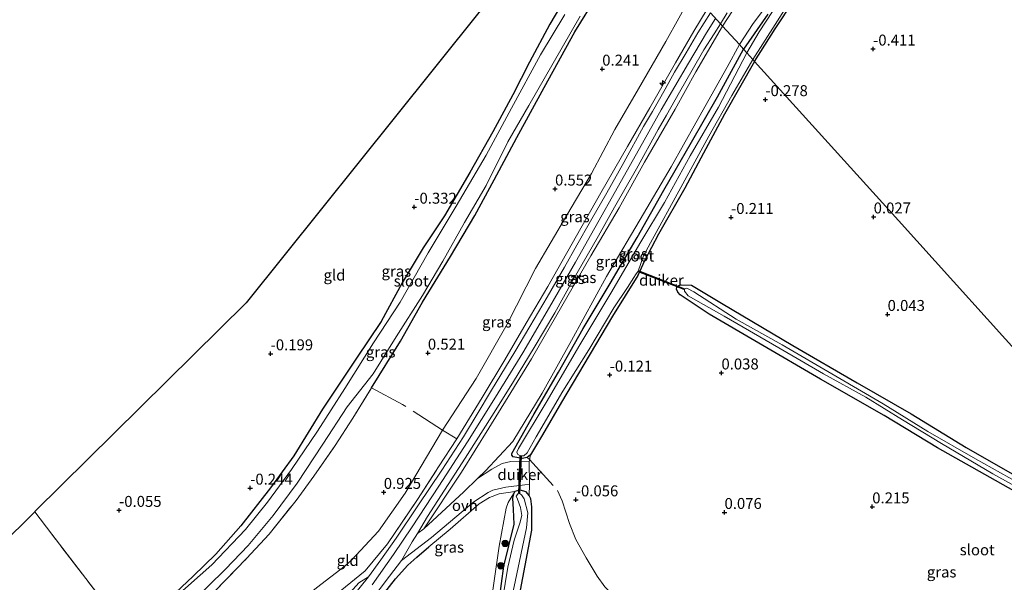
# Model space of a CAD drawing. Units: metres. Extents: x 201586 to 210004, y 506248 to 512503.
# Drawn here: x 202249 to 202474, y 507274 to 507403 of the extents above; entities that cross this region are included whole.
import ezdxf
from ezdxf.enums import TextEntityAlignment as Align

# ---------------------------------------------------------------- set-up
doc = ezdxf.new("R2010")
doc.units = ezdxf.units.M
doc.linetypes.add('IE-TERREINAFSCHEIDING', pattern=[10, 8, -2])
doc.layers.get('0').update_dxf_attribs({"lineweight": 25})
for name, color, linetype, lineweight in [('B-ME-AL-OVERIG-S-B1', 7, 'Continuous', 18), ('B-ME-GR-BOOM-S-B1', 93, 'Continuous', 18), ('B-ME-GW-HOOGTEPUNT-S-B1', 10, 'Continuous', 25), ('B-ME-GW-INSTEEKWATERGANG-L-B1', 10, 'Continuous', 25), ('B-ME-GW-KRUINLIJN-L-B1', 93, 'Continuous', 18), ('B-ME-GW-TEENLIJN-L-B1', 93, 'Continuous', 18), ('B-ME-IE-GRASLAND-GV-B6', 93, 'Continuous', 18), ('B-ME-IE-GRONDWERKLIJN-GROND_INGERICHT-GV-B6', 253, 'Continuous', 18), ('B-ME-IE-HULPGEOMETRIE-L-B1', 53, 'Continuous', 18), ('B-ME-IE-TERREINAFSCHEIDING-HAAG-L-B1', 10, 'Continuous', 25), ('B-ME-IE-TERREINAFSCHEIDING-RASTERHEKWERK-L-B1', 8, 'IE-TERREINAFSCHEIDING', 18), ('B-ME-KG-KADASTRAAL-OPNAMEDTMGRENS-L-B1', 10, 'Continuous', 25), ('B-ME-KW-DUIKER-GV-B6', 10, 'Continuous', 25), ('B-ME-OG-WATER-GV-B6', 153, 'Continuous', 18), ('B-ME-VH-VERH_SOORT-BITUMEN-GV-B6', 8, 'IE-TERREINAFSCHEIDING-NATUURLIJK-HOUTWAL', 18), ('B-ME-VH-VERH_SOORT-GV-B6', 8, 'Continuous', 18), ('B-ME-VH-VERH_SOORT-ONVERHARD-GV-B6', 8, 'Continuous', 18)]:
    doc.layers.add(name, color=color, linetype=linetype, lineweight=lineweight)
doc.styles.add('NLCS-ISO', font='NLCS-ISO.TTF')
doc.linetypes.add('IE-TERREINAFSCHEIDING-NATUURLIJK-HOUTWAL', pattern='A,7,-1.5,[67,NLCS.SHX,S=0.75,R=45,X=0,Y=0],-1.5,7,-1.5,[70,NLCS.SHX,S=0.75,R=0,X=0,Y=0],-1.5', length=20)

# ---------------------------------------------------------------- blocks, each defined once
blk = doc.blocks.new('boom')
blk.add_hatch(color=256).paths.add_polyline_path([(-0.75, 0, 1), (0.75, 0, 1)])
blk.add_circle((0, 0), 0.75)
blk = doc.blocks.new('hecto')
for p, q in [((0, 0.625), (-0.625, 0)), ((0, -0.625), (0, 0.625)), ((-0.625, 0), (0.625, 0)), ((0.625, 0), (0, -0.625))]:
    blk.add_line(p, q)
blk = doc.blocks.new('hoogtepunt')
for p, q in [((-0.5, 0), (0.5, 0)), ((0, 0.5), (0, -0.5))]:
    blk.add_line(p, q)

msp = doc.modelspace()

# ---------------------------------------------------------------- linework, layer by layer
at = {"layer": 'B-ME-GW-INSTEEKWATERGANG-L-B1'}
for points in [[(202328.956, 507318.6574, 0.1692), (202335.5891, 507329.3542, 0.0654), (202340.5989, 507338.2424, 0.0654), (202346.9736, 507348.6653, 0.0758), (202352.5087, 507358.0517, 0.0134), (202356.9329, 507366.2021, -0.0177), (202362.1651, 507375.8673, -0.0904), (202368.3893, 507387.3084, -0.1423), (202375.3568, 507400.0495, -0.2358), (202380.5025, 507408.299, -0.2358), (202385.8357, 507416.9375, -0.2669), (202389.776, 507422.7768, -0.2825)], [(202374.8323, 507410.6153, -0.4643), (202369.657, 507401.8004, -0.4643), (202364.9967, 507393.0999, -0.537), (202361.2, 507385.5928, -0.4539), (202356.6496, 507377.1406, -0.485), (202351.4071, 507367.8301, -0.4643), (202345.6275, 507357.943, -0.402), (202340.7194, 507350.6769, -0.3812), (202335.9147, 507342.6646, -0.3604), (202331.0985, 507333.8353, -0.35), (202325.4957, 507325.4305, -0.4123), (202317.7253, 507313.7986, -0.3604), (202311.1622, 507303.1394, -0.2358), (202305.8542, 507295.8297, -0.1735), (202299.0482, 507287.166, -0.2358), (202293.3186, 507280.6748, -0.2254), (202288.1496, 507275.6558, -0.3293), (202280.2064, 507268.1201, -0.3085)], [(202416.4389, 507393.2646, -0.1681), (202421.1469, 507400.6773, -0.3389), (202425.3414, 507406.9923, -0.3569)], [(202419.4745, 507404.0386, -0.2439), (202413.9267, 507396.0448, -0.0482)], [(202416.4389, 507393.2646, -0.1681), (202409.6157, 507381.2339, -0.1386), (202404.8132, 507372.2785, -0.1386), (202400.5057, 507364.2601, -0.1386), (202394.5299, 507353.7883, -0.1485), (202391.2791, 507347.6798, -0.1783), (202389.8131, 507344.3368, -0.1882), (202383.9761, 507335.0324, -0.1485), (202377.4441, 507323.9779, -0.1981), (202372.3083, 507315.4028, -0.1386), (202368.025, 507307.9481, 0.03), (202365.2935, 507303.3404, 0.0896), (202364.501, 507302.7169, 0.0995), (202363.3435, 507302.5169, 0.0896), (202361.3116, 507302.8714, 0.2185), (202360.9547, 507303.2477, 0.2284), (202360.9757, 507303.6892, 0.2284), (202366.1008, 507312.749, 0.0499), (202371.6884, 507322.2293, -0.0692), (202377.2612, 507332.2179, -0.0096), (202383.4945, 507342.4666, 0.0896), (202389.6235, 507353.0379, 0.1392), (202395.7456, 507363.8102, 0.095), (202402.0116, 507374.8355, 0.0499), (202407.9883, 507385.1616, 0.03), (202413.9267, 507396.0448, -0.0482)], [(202475.7197, 507295.1633, 0.1495), (202458.2433, 507304.9157, 0.1617), (202446.0596, 507312.374, 0.0836), (202431.4988, 507320.6572, 0.0836), (202417.4547, 507328.8755, -0.0032), (202406.0913, 507335.5117, -0.0792), (202399.443, 507339.9017, -0.1117), (202398.9514, 507340.5558, -0.1226), (202398.6491, 507341.1913, -0.1877), (202398.7235, 507341.6566, -0.2094), (202399.1251, 507342.0754, -0.2202), (202399.6603, 507342.1999, -0.2094), (202402.0167, 507342.0996, -0.2311), (202408.9055, 507337.9926, -0.1117), (202425.2117, 507328.3016, -0.0249), (202439.9176, 507319.8059, -0.0575), (202452.2166, 507312.7031, -0.0358), (202464.8342, 507305.021, 0.0185), (202477.9775, 507297.5147, -0.0249)], [(202361.9887, 507267.1744, 0.0519), (202365.5594, 507286.1508, 0.2907), (202365.5406, 507291.4621, 0.2804), (202365.3448, 507293.2927, 0.2596), (202364.9526, 507294.0665, 0.2596), (202364.2994, 507294.8709, 0.2804), (202362.9307, 507295.2423, 0.3115), (202362.2573, 507295.1488, 0.3323), (202361.6554, 507294.9403, 0.3323), (202361.3378, 507294.4242, 0.3323), (202361.1326, 507293.417, 0.3011), (202361.3023, 507290.8664, 0.2804), (202361.4838, 507287.5258, 0.2804), (202359.1162, 507277.9346, 0.3219), (202355.9111, 507254.1426, 0.2284)]]:
    msp.add_polyline3d(points, dxfattribs=at)
at = {"layer": 'B-ME-GW-KRUINLIJN-L-B1'}
for points in [[(202409.1659, 507401.314, 2.9991), (202412.5615, 507406.5578, 2.8503), (202417.5796, 507413.7334, 2.8801), (202423.1462, 507420.839, 2.9197), (202429.7556, 507428.5005, 2.9396), (202436.6525, 507435.6545, 2.9495), (202438.1339, 507436.6073, 2.9594), (202444.0143, 507440.7996, 2.8106), (202448.7046, 507444.0438, 2.5924), (202455.7986, 507449.1886, 1.6401), (202461.2187, 507453.102, 1.1242), (202465.8897, 507456.3183, 0.6481), (202467.9197, 507457.201, 0.4497), (202469.0015, 507457.2771, 0.3505), (202471.5923, 507456.5579, 0.162)], [(202329.0464, 507273.6535, 3.438), (202333.9597, 507280.5993, 3.438), (202338.2437, 507286.9296, 3.3847), (202344.3138, 507296.1675, 3.3514), (202350.8892, 507306.359, 3.3247), (202357.2453, 507316.4963, 3.3647), (202363.4951, 507326.6806, 3.398), (202369.6113, 507337.0706, 3.3847), (202375.5584, 507347.3987, 3.378), (202379.9634, 507355.2048, 3.3647), (202385.3667, 507364.8015, 3.3647), (202391.2311, 507375.2297, 3.3114), (202395.1314, 507382.1859, 3.3224), (202401.3279, 507392.8347, 3.3091), (202405.4733, 507399.795, 3.2824), (202407.5652, 507403.0866, 3.2359)], [(202348.3876, 507306.9764, 3.1708), (202354.2237, 507316.4266, 3.1014), (202359.4263, 507325.0375, 3.0915), (202364.2795, 507333.4178, 3.0915), (202369.184, 507341.7826, 3.0915), (202381.359, 507363.2132, 3.0486), (202387.3877, 507373.7713, 3.0657), (202392.5027, 507382.6748, 2.9802), (202398.4122, 507392.9063, 3.0657), (202402.5669, 507400.1401, 3.0486), (202405.6384, 507405.2197, 2.9912)], [(202409.1659, 507401.314, 2.9991), (202403.0364, 507390.8951, 3.0486), (202398.3081, 507382.3736, 3.0144), (202391.3217, 507370.2022, 2.9973), (202385.5183, 507359.7905, 3.0657), (202379.0116, 507348.8449, 3.0885), (202372.4453, 507337.3192, 3.1301), (202365.4614, 507325.2629, 3.1716), (202360.1368, 507316.575, 3.1716), (202355.7438, 507309.4234, 3.1612), (202349.4534, 507299.397, 3.1093), (202340.8989, 507286.4072, 3.0678)], [(202361.3378, 507294.4242, 0.3323), (202360.152, 507292.479, 0.6375), (202359.662, 507291.1394, 0.6252), (202358.0801, 507282.4791, 0.7109), (202354.5911, 507258.1863, 1.5069), (202353.1247, 507243.2731, 1.583)]]:
    msp.add_polyline3d(points, dxfattribs=at)
at = {"layer": 'B-ME-GW-TEENLIJN-L-B1'}
for points in [[(202412.9855, 507397.0863, 0.3228), (202416.1609, 507401.9216, 0.1046), (202420.6104, 507407.9462, 0.0352), (202425.1068, 507414.2472, 0.0054), (202429.6172, 507419.4064, 0.0252), (202434.2802, 507424.1309, -0.1037), (202436.6316, 507426.8498, -0.0839), (202438.7371, 507429.1829, -0.0839), (202443.3251, 507433.918, -0.0541), (202447.8261, 507437.9311, -0.0343), (202454.1825, 507443.6471, -0.074), (202459.244, 507448.3227, -0.0541), (202463.6869, 507452.5199, -0.0938), (202467.0153, 507455.2228, -0.1037), (202467.9166, 507455.7529, -0.064), (202469.3665, 507456.2129, -0.0442), (202471.5923, 507456.5579, 0.162)], [(202294.6838, 507252.997, 1.0504), (202301.0319, 507260.0162, 1.1099), (202307.7383, 507266.0177, 1.1533), (202316.3618, 507272.9359, 1.3486), (202322.9099, 507278.0053, 1.3486), (202324.3636, 507279.2942, 1.3595), (202330.5102, 507285.9175, 1.3161), (202336.6535, 507294.5625, 1.3269), (202345.184, 507309.0106, 1.3217), (202352.8168, 507320.8244, 1.2564), (202359.9077, 507333.2254, 1.2456), (202366.4193, 507345.8987, 1.0069), (202373.5459, 507358.093, 1.0286), (202379.1836, 507367.6618, 1.0394), (202384.5343, 507377.6599, 0.9418), (202389.9145, 507387.0246, 0.8658), (202396.1916, 507397.8214, 0.9201), (202402.094, 507408.548, 0.7589)], [(202340.8989, 507286.4072, 3.0678), (202349.9872, 507294.891, 1.7371), (202353.1535, 507297.9256, 1.2964), (202355.0047, 507299.6998, 1.0388), (202361.2409, 507306.4317, 0.3405), (202367.9387, 507317.4115, 0.1166), (202374.6458, 507329.4591, 0.1429), (202382.6515, 507344.0898, 0.4064), (202391.0674, 507358.4036, 0.3932), (202397.3844, 507369.156, 0.3932), (202403.0146, 507379.2082, 0.3932), (202410.189, 507391.9181, 0.4064), (202412.9855, 507397.0863, 0.3228)]]:
    msp.add_polyline3d(points, dxfattribs=at)
at = {"layer": 'B-ME-IE-GRASLAND-GV-B6'}
for points in [[(202280.2064, 507268.1201, -0.3085), (202288.1496, 507275.6558, -0.3293), (202293.3186, 507280.6748, -0.2254), (202299.0482, 507287.166, -0.2358), (202305.8542, 507295.8297, -0.1735), (202311.1622, 507303.1394, -0.2358), (202317.7253, 507313.7986, -0.3604), (202325.4957, 507325.4305, -0.4123), (202331.0985, 507333.8353, -0.35), (202335.9147, 507342.6646, -0.3604), (202340.7194, 507350.6769, -0.3812), (202345.6275, 507357.943, -0.402), (202351.4071, 507367.8301, -0.4643), (202356.6496, 507377.1406, -0.485), (202361.2, 507385.5928, -0.4539), (202364.9967, 507393.0999, -0.537), (202369.657, 507401.8004, -0.4643), (202374.8323, 507410.6153, -0.4643)], [(202293.0271, 507272.122, 0.1277), (202300.3873, 507279.6316, 0.1069), (202305.5077, 507285.2122, 0.1069), (202311.7032, 507292.9503, 0.1173), (202315.7612, 507298.4732, 0.0861), (202320.6378, 507305.4792, 0.0861), (202324.6278, 507311.7207, 0.1173), (202328.956, 507318.6574, 0.1692), (202335.5891, 507329.3542, 0.0654), (202340.5989, 507338.2424, 0.0654), (202346.9736, 507348.6653, 0.0758), (202352.5087, 507358.0517, 0.0134), (202356.9329, 507366.2021, -0.0177), (202362.1651, 507375.8673, -0.0904), (202368.3893, 507387.3084, -0.1423), (202375.3568, 507400.0495, -0.2358), (202380.5025, 507408.299, -0.2358)], [(202380.5025, 507408.299, -0.2358), (202375.3568, 507400.0495, -0.2358), (202368.3893, 507387.3084, -0.1423), (202362.1651, 507375.8673, -0.0904), (202356.9329, 507366.2021, -0.0177), (202352.5087, 507358.0517, 0.0134), (202346.9736, 507348.6653, 0.0758), (202340.5989, 507338.2424, 0.0654), (202335.5891, 507329.3542, 0.0654), (202328.956, 507318.6574, 0.1692), (202324.6278, 507311.7207, 0.1173), (202320.6378, 507305.4792, 0.0861), (202315.7612, 507298.4732, 0.0861), (202311.7032, 507292.9503, 0.1173), (202305.5077, 507285.2122, 0.1069), (202300.3873, 507279.6316, 0.1069), (202293.0271, 507272.122, 0.1277)], [(202402.094, 507408.548, 0.7589), (202396.1916, 507397.8214, 0.9201), (202389.9145, 507387.0246, 0.8658), (202384.5343, 507377.6599, 0.9418), (202379.1836, 507367.6618, 1.0394), (202373.5459, 507358.093, 1.0286), (202366.4193, 507345.8987, 1.0069), (202359.9077, 507333.2254, 1.2456), (202352.8168, 507320.8244, 1.2564), (202345.184, 507309.0106, 1.3217), (202336.6535, 507294.5625, 1.3269), (202330.5102, 507285.9175, 1.3161), (202324.3636, 507279.2942, 1.3595), (202322.9099, 507278.0053, 1.3486), (202316.3618, 507272.9359, 1.3486)], [(202348.3876, 507306.9764, 3.1708), (202345.184, 507309.0106, 1.3217), (202352.8168, 507320.8244, 1.2564), (202359.9077, 507333.2254, 1.2456), (202366.4193, 507345.8987, 1.0069), (202373.5459, 507358.093, 1.0286), (202379.1836, 507367.6618, 1.0394), (202384.5343, 507377.6599, 0.9418), (202389.9145, 507387.0246, 0.8658), (202396.1916, 507397.8214, 0.9201), (202402.094, 507408.548, 0.7589), (202405.6384, 507405.2197, 2.9912), (202402.5669, 507400.1401, 3.0486), (202398.4122, 507392.9063, 3.0657), (202392.5027, 507382.6748, 2.9802), (202387.3877, 507373.7713, 3.0657), (202381.359, 507363.2132, 3.0486), (202369.184, 507341.7826, 3.0915), (202364.2795, 507333.4178, 3.0915), (202359.4263, 507325.0375, 3.0915), (202354.2237, 507316.4266, 3.1014), (202348.3876, 507306.9764, 3.1708)], [(202420.6104, 507407.9462, 0.0352), (202416.1609, 507401.9216, 0.1046), (202412.9855, 507397.0863, 0.3228)], [(202419.4745, 507404.0386, -0.2439), (202413.9267, 507396.0448, -0.0482), (202412.9855, 507397.0863, 0.3228), (202416.1609, 507401.9216, 0.1046), (202420.6104, 507407.9462, 0.0352)], [(202412.5615, 507406.5578, 2.8503), (202409.1659, 507401.314, 2.9991), (202408.6641, 507401.8697, 3.1025), (202410.1936, 507404.3568, 3.0429)], [(202412.9855, 507397.0863, 0.3228), (202409.1659, 507401.314, 2.9991), (202412.5615, 507406.5578, 2.8503)], [(202422.1833, 507407.1009, -0.504), (202417.536, 507399.984, -0.504), (202414.6686, 507395.2245, -0.504), (202413.9267, 507396.0448, -0.0482), (202419.4745, 507404.0386, -0.2439)], [(202425.3414, 507406.9923, -0.3569), (202421.1469, 507400.6773, -0.3389), (202416.4389, 507393.2646, -0.1681), (202416.0773, 507393.6646, -0.504), (202424.0007, 507406.127, -0.504)], [(202373.082, 507403.955, -1.01), (202367.522, 507394.72, -1.01), (202360.944, 507382.567, -1.01), (202355.159, 507371.839, -1.01), (202348.296, 507360.185, -1.01), (202341.856, 507349.546, -1.01), (202335.502, 507338.209, -1.01), (202329.4164, 507328.9297, -1.01), (202322.8431, 507318.4953, -1.01), (202316.5605, 507308.7699, -1.01), (202310.6489, 507300.0013, -1.01), (202305.1707, 507292.5331, -1.01), (202300.1524, 507286.2669, -1.01), (202292.437, 507278.246, -1.01), (202283.7422, 507270.4876, -1.01)], [(202287.6931, 507269.5229, -1.01), (202295.5286, 507277.208, -1.01), (202300.7331, 507282.6258, -1.01), (202306.418, 507289.465, -1.01), (202311.977, 507296.902, -1.01), (202317.806, 507305.756, -1.01), (202323.394, 507314.291, -1.01), (202329.2686, 507321.8615, -1.01), (202334.5362, 507330.3436, -1.01), (202340.6132, 507339.7422, -1.01), (202345.1902, 507347.5746, -1.01), (202350.1803, 507356.4276, -1.01), (202355.1307, 507364.88, -1.01), (202360.1052, 507374.8545, -1.01), (202364.9083, 507383.2131, -1.01), (202370.4158, 507392.8219, -1.01), (202376.6114, 507403.6233, -1.01)], [(202320.9133, 507271.5174, 3.2338), (202327.5072, 507276.8677, 3.2338), (202332.546, 507283.0517, 3.1708), (202339.4726, 507293.1115, 3.1708), (202344.2467, 507300.5726, 3.0899), (202348.3876, 507306.9764, 3.1708), (202354.2237, 507316.4266, 3.1014), (202359.4263, 507325.0375, 3.0915), (202364.2795, 507333.4178, 3.0915), (202369.184, 507341.7826, 3.0915), (202381.359, 507363.2132, 3.0486), (202387.3877, 507373.7713, 3.0657), (202392.5027, 507382.6748, 2.9802), (202398.4122, 507392.9063, 3.0657), (202402.5669, 507400.1401, 3.0486), (202405.6384, 507405.2197, 2.9912)], [(202406.3972, 507404.3799, 3.0739), (202404.9068, 507402.0825, 3.0974), (202403.4955, 507399.8158, 3.1111), (202400.8612, 507395.2505, 3.1247), (202398.1845, 507390.8267, 3.1247), (202396.0067, 507386.9425, 3.1247), (202393.097, 507381.7955, 3.1111), (202391.1121, 507378.3602, 3.0965), (202386.5962, 507370.1468, 3.1803), (202382.6712, 507363.2283, 3.1923), (202378.9438, 507356.7658, 3.1803), (202375.88, 507351.2616, 3.2402), (202373.0162, 507346.1993, 3.1564), (202369.0975, 507339.4128, 3.2162), (202365.1266, 507332.6755, 3.2282), (202361.7039, 507326.8911, 3.2402), (202356.3782, 507318.145, 3.2043), (202353.1044, 507312.6773, 3.1803), (202349.9494, 507307.4483, 3.2162), (202344.9846, 507299.8511, 3.1205), (202339.4752, 507291.6727, 3.2025), (202334.5869, 507284.3211, 3.2709), (202331.0708, 507279.3968, 3.2573), (202328.2062, 507275.505, 3.2709), (202326.064, 507274.0883, 3.2541)], [(202340.8989, 507286.4072, 3.0678), (202339.4116, 507285.4123, 3.3296), (202341.7486, 507289.2456, 3.3296), (202350.3082, 507302.5986, 3.2322), (202356.9492, 507312.9933, 3.2835), (202361.3495, 507320.0878, 3.2416), (202366.1196, 507327.9004, 3.2578), (202370.8189, 507335.7797, 3.2578), (202374.7549, 507342.935, 3.1604), (202380.8237, 507353.4001, 3.1441), (202384.4341, 507359.9266, 3.1928), (202389.4577, 507368.6714, 3.1604), (202394.4574, 507377.6686, 3.1604), (202396.3245, 507380.9872, 3.1928), (202399.3293, 507386.2262, 3.2099), (202402.1829, 507391.2716, 3.1586), (202404.889, 507395.875, 3.1757), (202407.2601, 507399.5871, 3.1586), (202408.6641, 507401.8697, 3.1025), (202409.1659, 507401.314, 2.9991), (202403.0364, 507390.8951, 3.0486), (202398.3081, 507382.3736, 3.0144), (202391.3217, 507370.2022, 2.9973), (202385.5183, 507359.7905, 3.0657), (202379.0116, 507348.8449, 3.0885), (202372.4453, 507337.3192, 3.1301), (202365.4614, 507325.2629, 3.1716), (202360.1368, 507316.575, 3.1716), (202355.7438, 507309.4234, 3.1612), (202349.4534, 507299.397, 3.1093), (202340.8989, 507286.4072, 3.0678)], [(202340.8989, 507286.4072, 3.0678), (202349.4534, 507299.397, 3.1093), (202355.7438, 507309.4234, 3.1612), (202360.1368, 507316.575, 3.1716), (202365.4614, 507325.2629, 3.1716), (202372.4453, 507337.3192, 3.1301), (202379.0116, 507348.8449, 3.0885), (202385.5183, 507359.7905, 3.0657), (202391.3217, 507370.2022, 2.9973), (202398.3081, 507382.3736, 3.0144), (202403.0364, 507390.8951, 3.0486), (202409.1659, 507401.314, 2.9991), (202412.9855, 507397.0863, 0.3228), (202410.189, 507391.9181, 0.4064), (202403.0146, 507379.2082, 0.3932), (202397.3844, 507369.156, 0.3932), (202391.0674, 507358.4036, 0.3932), (202382.6515, 507344.0898, 0.4064), (202374.6458, 507329.4591, 0.1429), (202367.9387, 507317.4115, 0.1166), (202361.2409, 507306.4317, 0.3405), (202355.0047, 507299.6998, 1.0388), (202353.1535, 507297.9256, 1.2964), (202349.9872, 507294.891, 1.7371), (202340.8989, 507286.4072, 3.0678)], [(202353.1535, 507297.9256, 1.2964), (202355.0047, 507299.6998, 1.0388), (202361.2409, 507306.4317, 0.3405), (202367.9387, 507317.4115, 0.1166), (202374.6458, 507329.4591, 0.1429), (202382.6515, 507344.0898, 0.4064), (202391.0674, 507358.4036, 0.3932), (202397.3844, 507369.156, 0.3932), (202403.0146, 507379.2082, 0.3932), (202410.189, 507391.9181, 0.4064), (202412.9855, 507397.0863, 0.3228), (202413.9267, 507396.0448, -0.0482), (202407.9883, 507385.1616, 0.03), (202402.0116, 507374.8355, 0.0499), (202395.7456, 507363.8102, 0.095), (202389.6235, 507353.0379, 0.1392), (202383.4945, 507342.4666, 0.0896), (202377.2612, 507332.2179, -0.0096), (202371.6884, 507322.2293, -0.0692), (202366.1008, 507312.749, 0.0499), (202360.9757, 507303.6892, 0.2284), (202360.9547, 507303.2477, 0.2284), (202361.3116, 507302.8714, 0.2185), (202363.3435, 507302.5169, 0.0896), (202364.501, 507302.7169, 0.0995), (202365.2935, 507303.3404, 0.0896), (202364.9433, 507301.7215, 0.2165), (202360.7454, 507301.7991, 0.4049), (202358.8051, 507301.3422, 0.5637), (202356.3925, 507300.0982, 0.8117), (202353.1535, 507297.9256, 1.2964)], [(202365.2935, 507303.3404, 0.0896), (202364.501, 507302.7169, 0.0995), (202363.3435, 507302.5169, 0.0896), (202361.3116, 507302.8714, 0.2185), (202360.9547, 507303.2477, 0.2284), (202360.9757, 507303.6892, 0.2284), (202366.1008, 507312.749, 0.0499), (202371.6884, 507322.2293, -0.0692), (202377.2612, 507332.2179, -0.0096), (202383.4945, 507342.4666, 0.0896), (202389.6235, 507353.0379, 0.1392), (202395.7456, 507363.8102, 0.095), (202402.0116, 507374.8355, 0.0499), (202407.9883, 507385.1616, 0.03), (202413.9267, 507396.0448, -0.0482), (202414.6686, 507395.2245, -0.504), (202408.2213, 507382.8276, -0.504), (202401.7418, 507371.6385, -0.504), (202395.9108, 507361.0186, -0.504), (202390.4491, 507352.0285, -0.504), (202383.6382, 507340.3097, -0.504), (202376.4917, 507328.4964, -0.504), (202368.8583, 507315.3254, -0.504), (202362.481, 507304.82, -0.504), (202362.128, 507303.934, -0.504), (202362.33, 507303.436, -0.504), (202363.0724, 507303.1316, -0.504), (202363.7655, 507303.1522, -0.504), (202364.4859, 507303.7729, -0.504), (202366.5616, 507307.4996, -0.504), (202372.6584, 507317.9121, -0.504), (202378.6014, 507327.3309, -0.504), (202384.3269, 507336.9513, -0.504), (202387.4383, 507341.5823, -0.504), (202388.8963, 507343.8422, -0.504), (202389.2666, 507344.4483, -0.504), (202389.8618, 507345.3228, -0.504), (202391.0974, 507348.8077, -0.504), (202392.6446, 507351.7655, -0.504), (202399.6325, 507364.4603, -0.504), (202406.0353, 507376.1385, -0.504), (202411.2746, 507385.4966, -0.504), (202416.0773, 507393.6646, -0.504), (202416.4389, 507393.2646, -0.1681), (202409.6157, 507381.2339, -0.1386), (202404.8132, 507372.2785, -0.1386), (202400.5057, 507364.2601, -0.1386), (202394.5299, 507353.7883, -0.1485), (202391.2791, 507347.6798, -0.1783), (202389.8131, 507344.3368, -0.1882), (202383.9761, 507335.0324, -0.1485), (202377.4441, 507323.9779, -0.1981), (202372.3083, 507315.4028, -0.1386), (202368.025, 507307.9481, 0.03), (202365.2935, 507303.3404, 0.0896)], [(202475.7197, 507295.1633, 0.1495), (202458.2433, 507304.9157, 0.1617), (202446.0596, 507312.374, 0.0836), (202431.4988, 507320.6572, 0.0836), (202417.4547, 507328.8755, -0.0032), (202406.0913, 507335.5117, -0.0792), (202399.443, 507339.9017, -0.1117), (202398.9514, 507340.5558, -0.1226), (202398.6491, 507341.1913, -0.1877), (202398.7235, 507341.6566, -0.2094), (202399.1251, 507342.0754, -0.2202), (202399.6603, 507342.1999, -0.2094), (202402.0167, 507342.0996, -0.2311), (202408.9055, 507337.9926, -0.1117), (202425.2117, 507328.3016, -0.0249), (202439.9176, 507319.8059, -0.0575), (202452.2166, 507312.7031, -0.0358), (202464.8342, 507305.021, 0.0185), (202477.9775, 507297.5147, -0.0249)], [(202476.451, 507297.124, -0.266), (202466.938, 507302.407, -0.261), (202456.08, 507308.673, -0.274), (202445.842, 507315.012, -0.304), (202435.043, 507321.3, -0.307), (202422.778, 507328.515, -0.307), (202412.264, 507334.373, -0.299), (202402.555, 507340.614, -0.38), (202400.964, 507341.438, -0.353), (202400.787, 507341.397, -0.339), (202400.479, 507341.177, -0.326), (202400.408, 507340.838, -0.32), (202400.418, 507340.742, -0.318), (202401.261, 507339.721, -0.32), (202409.503, 507335.001, -0.312), (202422.021, 507327.82, -0.32), (202432.216, 507321.839, -0.337), (202441.877, 507316.503, -0.326), (202450.25, 507311.329, -0.312), (202459.178, 507305.949, -0.291), (202470.928, 507298.975, -0.28), (202479.42, 507294.251, -0.261)], [(202328.5647, 507269.7104, 3.3177), (202333.0361, 507275.6228, 3.3057), (202335.749, 507279.1814, 3.3775), (202342.6003, 507284.4564, 2.5774), (202352.2787, 507292.6485, 1.4465), (202355.5887, 507294.7531, 1.0398), (202356.6614, 507295.3033, 0.8513), (202359.6566, 507295.9911, 0.643), (202363.9537, 507296.4659, 0.2859), (202365.0053, 507296.5746, 0.2462)], [(202365.0053, 507296.5746, 0.2462), (202364.9526, 507294.0665, 0.2596), (202364.2994, 507294.8709, 0.2804), (202362.9307, 507295.2423, 0.3115), (202362.2573, 507295.1488, 0.3323), (202361.6554, 507294.9403, 0.3323), (202358.1269, 507294.4447, 0.7473), (202355.8497, 507293.599, 0.9581), (202353.55, 507292.1354, 1.2874), (202346.9207, 507286.3695, 2.0252), (202342.0131, 507282.2996, 2.6313), (202339.3201, 507279.9903, 2.8895), (202337.2612, 507278.1072, 3.0642), (202334.407, 507275.0064, 3.1174), (202329.4806, 507268.6977, 3.1325)], [(202355.9111, 507254.1426, 0.2284), (202359.1162, 507277.9346, 0.3219), (202361.4838, 507287.5258, 0.2804), (202361.3023, 507290.8664, 0.2804), (202361.1326, 507293.417, 0.3011), (202361.3378, 507294.4242, 0.3323), (202361.6554, 507294.9403, 0.3323), (202362.2573, 507295.1488, 0.3323), (202362.9307, 507295.2423, 0.3115), (202364.2994, 507294.8709, 0.2804), (202364.9526, 507294.0665, 0.2596), (202365.3448, 507293.2927, 0.2596), (202365.5406, 507291.4621, 0.2804), (202365.5594, 507286.1508, 0.2907), (202361.9887, 507267.1744, 0.0519)], [(202361.3378, 507294.4242, 0.3323), (202361.1326, 507293.417, 0.3011), (202361.3023, 507290.8664, 0.2804), (202361.4838, 507287.5258, 0.2804), (202359.1162, 507277.9346, 0.3219), (202355.9111, 507254.1426, 0.2284), (202355.0599, 507242.1877, 0.1973), (202354.9352, 507241.512, 0.2008), (202353.1247, 507243.2731, 1.583), (202354.5911, 507258.1863, 1.5069), (202358.0801, 507282.4791, 0.7109), (202359.662, 507291.1394, 0.6252), (202360.152, 507292.479, 0.6375), (202361.3378, 507294.4242, 0.3323)], [(202359.671, 507264.631, -0.536), (202361.801, 507274.743, -0.536), (202364.32, 507286.673, -0.536), (202364.645, 507290.072, -0.536), (202363.828, 507293.281, -0.536), (202363.226, 507294.201, -0.536), (202362.7443, 507294.5393, -0.536), (202362.5424, 507294.5561, -0.536), (202361.987, 507293.888, -0.536), (202362.311, 507293.21, -0.536), (202362.995, 507291.332, -0.536), (202363.251, 507289.494, -0.536), (202362.823, 507287.723, -0.536), (202361.546, 507283.831, -0.536), (202360.056, 507277.715, -0.536), (202358.863, 507270.189, -0.536)]]:
    msp.add_polyline3d(points, dxfattribs=at)
at = {"layer": 'B-ME-IE-GRONDWERKLIJN-GROND_INGERICHT-GV-B6'}
for points in [[(202268.9088, 507268.2375, 0.1638), (202255.8867, 507285.2071, 0.176), (202251.9623, 507290.3323, 0.2024), (202252.0073, 507290.3773, 0.4084), (202300.289, 507338.103, -0.016), (202342.983, 507391.398, -0.087), (202378.299, 507435.481, -0.281)], [(202374.8323, 507410.6153, -0.4643), (202369.657, 507401.8004, -0.4643), (202364.9967, 507393.0999, -0.537), (202361.2, 507385.5928, -0.4539), (202356.6496, 507377.1406, -0.485), (202351.4071, 507367.8301, -0.4643), (202345.6275, 507357.943, -0.402), (202340.7194, 507350.6769, -0.3812), (202335.9147, 507342.6646, -0.3604), (202331.0985, 507333.8353, -0.35), (202325.4957, 507325.4305, -0.4123), (202317.7253, 507313.7986, -0.3604), (202311.1622, 507303.1394, -0.2358), (202305.8542, 507295.8297, -0.1735), (202299.0482, 507287.166, -0.2358), (202293.3186, 507280.6748, -0.2254), (202288.1496, 507275.6558, -0.3293), (202280.2064, 507268.1201, -0.3085)], [(202517.515, 507281.384, -0.029), (202515.0718, 507284.0884, -0.1278), (202482.1941, 507320.4805, 0.1224), (202449.3165, 507356.8725, 0.0406), (202416.4389, 507393.2646, -0.1681), (202421.1469, 507400.6773, -0.3389), (202425.3414, 507406.9923, -0.3569)], [(202361.9887, 507267.1744, 0.0519), (202365.5594, 507286.1508, 0.2907), (202365.5406, 507291.4621, 0.2804), (202365.3448, 507293.2927, 0.2596), (202364.9526, 507294.0665, 0.2596), (202365.0053, 507296.5746, 0.2462), (202364.9433, 507301.7215, 0.2165), (202365.2935, 507303.3404, 0.0896), (202368.025, 507307.9481, 0.03), (202372.3083, 507315.4028, -0.1386), (202377.4441, 507323.9779, -0.1981), (202383.9761, 507335.0324, -0.1485), (202389.8131, 507344.3368, -0.1882), (202391.2791, 507347.6798, -0.1783), (202394.5299, 507353.7883, -0.1485), (202400.5057, 507364.2601, -0.1386), (202404.8132, 507372.2785, -0.1386), (202409.6157, 507381.2339, -0.1386), (202416.4389, 507393.2646, -0.1681), (202449.3165, 507356.8725, 0.0406), (202482.1941, 507320.4805, 0.1224)], [(202477.9775, 507297.5147, -0.0249), (202464.8342, 507305.021, 0.0185), (202452.2166, 507312.7031, -0.0358), (202439.9176, 507319.8059, -0.0575), (202425.2117, 507328.3016, -0.0249), (202408.9055, 507337.9926, -0.1117), (202402.0167, 507342.0996, -0.2311), (202399.6603, 507342.1999, -0.2094), (202399.1251, 507342.0754, -0.2202), (202398.7235, 507341.6566, -0.2094), (202398.6491, 507341.1913, -0.1877), (202398.9514, 507340.5558, -0.1226), (202399.443, 507339.9017, -0.1117), (202406.0913, 507335.5117, -0.0792), (202417.4547, 507328.8755, -0.0032), (202431.4988, 507320.6572, 0.0836), (202446.0596, 507312.374, 0.0836), (202458.2433, 507304.9157, 0.1617), (202475.7197, 507295.1633, 0.1495)], [(202294.6838, 507252.997, 1.0504), (202301.0319, 507260.0162, 1.1099), (202307.7383, 507266.0177, 1.1533), (202316.3618, 507272.9359, 1.3486), (202322.9099, 507278.0053, 1.3486), (202324.3636, 507279.2942, 1.3595), (202330.5102, 507285.9175, 1.3161), (202336.6535, 507294.5625, 1.3269), (202345.184, 507309.0106, 1.3217), (202348.3876, 507306.9764, 3.1708), (202344.2467, 507300.5726, 3.0899), (202339.4726, 507293.1115, 3.1708), (202332.546, 507283.0517, 3.1708), (202327.5072, 507276.8677, 3.2338), (202320.9133, 507271.5174, 3.2338), (202308.7489, 507262.4796, 2.8035), (202301.461, 507257.5412, 1.8955), (202294.6838, 507252.997, 1.0504)], [(202329.4806, 507268.6977, 3.1325), (202334.407, 507275.0064, 3.1174), (202337.2612, 507278.1072, 3.0642), (202339.3201, 507279.9903, 2.8895), (202342.0131, 507282.2996, 2.6313), (202346.9207, 507286.3695, 2.0252), (202353.55, 507292.1354, 1.2874), (202355.8497, 507293.599, 0.9581), (202358.1269, 507294.4447, 0.7473), (202361.6554, 507294.9403, 0.3323), (202361.3378, 507294.4242, 0.3323), (202360.152, 507292.479, 0.6375), (202359.662, 507291.1394, 0.6252), (202358.0801, 507282.4791, 0.7109), (202354.5911, 507258.1863, 1.5069)], [(202235.802, 507274.358, 0.104), (202251.9623, 507290.3323, 0.2024), (202255.8867, 507285.2071, 0.176), (202268.9088, 507268.2375, 0.1638), (202273.8, 507263.227, 0.185), (202276.9918, 507259.0921, 0.243), (202270.9042, 507254.787, -0.1983), (202259.9535, 507246.3375, -0.3567), (202267.3257, 507230.9242, 0.095), (202258.134, 507226.352, 0.024)]]:
    msp.add_polyline3d(points, dxfattribs=at)
at = {"layer": 'B-ME-IE-HULPGEOMETRIE-L-B1'}
msp.add_polyline3d([(202406.3972, 507404.3799, 3.0739), (202408.6641, 507401.8697, 3.1025), (202409.1659, 507401.314, 2.9991), (202412.9855, 507397.0863, 0.3228), (202413.9267, 507396.0448, -0.0482), (202414.6686, 507395.2245, -0.504), (202416.0773, 507393.6646, -0.504), (202416.4389, 507393.2646, -0.1681), (202449.3165, 507356.8725, 0.0406), (202482.1941, 507320.4805, 0.1224), (202515.0718, 507284.0884, -0.1278), (202517.515, 507281.384, -0.029), (202517.929, 507280.925, -0.504), (202518.942, 507279.805, -0.504), (202519.754, 507278.9059, 0.2239), (202521.2791, 507277.2174, 0.5397), (202523.3432, 507274.9327, 0.4819), (202525.6014, 507272.4328, -0.1722), (202526.553, 507271.38, -0.323), (202564.248, 507229.656, -0.323)], dxfattribs=at)
at = {"layer": 'B-ME-IE-TERREINAFSCHEIDING-HAAG-L-B1'}
msp.add_polyline3d([(202329.4806, 507268.6977, 3.1325), (202334.407, 507275.0064, 3.1174), (202337.2612, 507278.1072, 3.0642), (202339.3201, 507279.9903, 2.8895), (202342.0131, 507282.2996, 2.6313)], dxfattribs=at)
at = {"layer": 'B-ME-IE-TERREINAFSCHEIDING-RASTERHEKWERK-L-B1'}
for points in [[(202285.712, 507265.04, 0.19), (202293.0271, 507272.122, 0.1277), (202300.3873, 507279.6316, 0.1069), (202305.5077, 507285.2122, 0.1069), (202311.7032, 507292.9503, 0.1173), (202315.7612, 507298.4732, 0.0861), (202320.6378, 507305.4792, 0.0861), (202324.6278, 507311.7207, 0.1173), (202328.956, 507318.6574, 0.1692)], [(202348.3876, 507306.9764, 3.1708), (202345.184, 507309.0106, 1.3217), (202335.9897, 507314.8541, 0.6268), (202328.956, 507318.6574, 0.1692)], [(202308.7489, 507262.4796, 2.8035), (202320.9133, 507271.5174, 3.2338), (202327.5072, 507276.8677, 3.2338), (202332.546, 507283.0517, 3.1708), (202339.4726, 507293.1115, 3.1708), (202344.2467, 507300.5726, 3.0899), (202348.3876, 507306.9764, 3.1708)], [(202364.501, 507302.7169, 0.0995), (202365.0657, 507302.2876, 0.1721), (202371.4515, 507295.2161, 0.0868), (202372.5088, 507292.8481, 0.1295), (202374.1551, 507287.6758, 0.0613), (202375.623, 507284.0197, 0.0442), (202377.9578, 507279.8235, 0.0442), (202380.4824, 507275.6183, 0.0442), (202382.2782, 507273.2106, 0.0698), (202386.782, 507268.8038, 0.0527), (202394.6733, 507260.8844, 0.0698), (202400.8508, 507254.655, 0.1039), (202406.4423, 507249.0353, 0.1636), (202412.1843, 507243.1489, 0.2318), (202420.1505, 507235.1588, 0.2829), (202426.4541, 507228.8049, 0.317), (202435.0842, 507220.2395, 0.2829), (202443.2887, 507211.814, 0.5058), (202445.0246, 507213.2734, 0.1005)], [(202270.5151, 507225.5162, 3.1278), (202267.3257, 507230.9242, 0.095), (202259.9535, 507246.3375, -0.3567), (202270.9042, 507254.787, -0.1983), (202276.9918, 507259.0921, 0.243), (202273.8, 507263.227, 0.185), (202268.9088, 507268.2375, 0.1638), (202255.8867, 507285.2071, 0.176), (202251.9623, 507290.3323, 0.2024)]]:
    msp.add_polyline3d(points, dxfattribs=at)
at = {"layer": 'B-ME-KG-KADASTRAAL-OPNAMEDTMGRENS-L-B1'}
msp.add_polyline3d([(202378.299, 507435.481, -0.281), (202342.983, 507391.398, -0.087), (202300.289, 507338.103, -0.016), (202252.0073, 507290.3773, 0.4084), (202251.9623, 507290.3323, 0.2024), (202235.802, 507274.358, 0.104)], dxfattribs=at)
at = {"layer": 'B-ME-KW-DUIKER-GV-B6'}
for points in [[(202400.3454, 507341.1218, -0.3276), (202389.9095, 507345.1968, -0.5026), (202389.9822, 507345.3831, -0.5026), (202400.4182, 507341.3081, -0.3276), (202400.3454, 507341.1218, -0.3276)], [(202362.5531, 507294.5687, -0.5358), (202362.8919, 507303.1043, -0.5043), (202363.0917, 507303.0964, -0.5043), (202362.7529, 507294.5608, -0.5358), (202362.5531, 507294.5687, -0.5358)]]:
    msp.add_polyline3d(points, dxfattribs=at)
at = {"layer": 'B-ME-OG-WATER-GV-B6'}
for points in [[(202424.0007, 507406.127, -0.504), (202416.0773, 507393.6646, -0.504), (202414.6686, 507395.2245, -0.504), (202417.536, 507399.984, -0.504), (202422.1833, 507407.1009, -0.504)], [(202283.7422, 507270.4876, -1.01), (202292.437, 507278.246, -1.01), (202300.1524, 507286.2669, -1.01), (202305.1707, 507292.5331, -1.01), (202310.6489, 507300.0013, -1.01), (202316.5605, 507308.7699, -1.01), (202322.8431, 507318.4953, -1.01), (202329.4164, 507328.9297, -1.01), (202335.502, 507338.209, -1.01), (202341.856, 507349.546, -1.01), (202348.296, 507360.185, -1.01), (202355.159, 507371.839, -1.01), (202360.944, 507382.567, -1.01), (202367.522, 507394.72, -1.01), (202373.082, 507403.955, -1.01)], [(202376.6114, 507403.6233, -1.01), (202370.4158, 507392.8219, -1.01), (202364.9083, 507383.2131, -1.01), (202360.1052, 507374.8545, -1.01), (202355.1307, 507364.88, -1.01), (202350.1803, 507356.4276, -1.01), (202345.1902, 507347.5746, -1.01), (202340.6132, 507339.7422, -1.01), (202334.5362, 507330.3436, -1.01), (202329.2686, 507321.8615, -1.01), (202323.394, 507314.291, -1.01), (202317.806, 507305.756, -1.01), (202311.977, 507296.902, -1.01), (202306.418, 507289.465, -1.01), (202300.7331, 507282.6258, -1.01), (202295.5286, 507277.208, -1.01), (202287.6931, 507269.5229, -1.01)], [(202414.6686, 507395.2245, -0.504), (202416.0773, 507393.6646, -0.504), (202411.2746, 507385.4966, -0.504), (202406.0353, 507376.1385, -0.504), (202399.6325, 507364.4603, -0.504), (202392.6446, 507351.7655, -0.504), (202391.0974, 507348.8077, -0.504), (202389.8618, 507345.3228, -0.504), (202389.2666, 507344.4483, -0.504), (202388.8963, 507343.8422, -0.504), (202387.4383, 507341.5823, -0.504), (202384.3269, 507336.9513, -0.504), (202378.6014, 507327.3309, -0.504), (202372.6584, 507317.9121, -0.504), (202366.5616, 507307.4996, -0.504), (202364.4859, 507303.7729, -0.504), (202363.7655, 507303.1522, -0.504), (202363.0724, 507303.1316, -0.504), (202362.33, 507303.436, -0.504), (202362.128, 507303.934, -0.504), (202362.481, 507304.82, -0.504), (202368.8583, 507315.3254, -0.504), (202376.4917, 507328.4964, -0.504), (202383.6382, 507340.3097, -0.504), (202390.4491, 507352.0285, -0.504), (202395.9108, 507361.0186, -0.504), (202401.7418, 507371.6385, -0.504), (202408.2213, 507382.8276, -0.504), (202414.6686, 507395.2245, -0.504)], [(202479.42, 507294.251, -0.261), (202470.928, 507298.975, -0.28), (202459.178, 507305.949, -0.291), (202450.25, 507311.329, -0.312), (202441.877, 507316.503, -0.326), (202432.216, 507321.839, -0.337), (202422.021, 507327.82, -0.32), (202409.503, 507335.001, -0.312), (202401.261, 507339.721, -0.32), (202400.418, 507340.742, -0.318), (202400.408, 507340.838, -0.32), (202400.479, 507341.177, -0.326), (202400.787, 507341.397, -0.339), (202400.964, 507341.438, -0.353), (202402.555, 507340.614, -0.38), (202412.264, 507334.373, -0.299), (202422.778, 507328.515, -0.307), (202435.043, 507321.3, -0.307), (202445.842, 507315.012, -0.304), (202456.08, 507308.673, -0.274), (202466.938, 507302.407, -0.261), (202476.451, 507297.124, -0.266)], [(202358.863, 507270.189, -0.536), (202360.056, 507277.715, -0.536), (202361.546, 507283.831, -0.536), (202362.823, 507287.723, -0.536), (202363.251, 507289.494, -0.536), (202362.995, 507291.332, -0.536), (202362.311, 507293.21, -0.536), (202361.987, 507293.888, -0.536), (202362.5424, 507294.5561, -0.536), (202362.7443, 507294.5393, -0.536), (202363.226, 507294.201, -0.536), (202363.828, 507293.281, -0.536), (202364.645, 507290.072, -0.536), (202364.32, 507286.673, -0.536), (202361.801, 507274.743, -0.536), (202359.671, 507264.631, -0.536)]]:
    msp.add_polyline3d(points, dxfattribs=at)
at = {"layer": 'B-ME-VH-VERH_SOORT-BITUMEN-GV-B6'}
for points in [[(202324.7414, 507271.1401, 3.2573), (202328.2062, 507275.505, 3.2709), (202331.0708, 507279.3968, 3.2573), (202334.5869, 507284.3211, 3.2709), (202339.4752, 507291.6727, 3.2025), (202344.9846, 507299.8511, 3.1205), (202349.9494, 507307.4483, 3.2162), (202353.1044, 507312.6773, 3.1803), (202356.3782, 507318.145, 3.2043), (202361.7039, 507326.8911, 3.2402), (202365.1266, 507332.6755, 3.2282), (202369.0975, 507339.4128, 3.2162), (202373.0162, 507346.1993, 3.1564), (202375.88, 507351.2616, 3.2402), (202378.9438, 507356.7658, 3.1803), (202382.6712, 507363.2283, 3.1923), (202386.5962, 507370.1468, 3.1803), (202391.1121, 507378.3602, 3.0965), (202393.097, 507381.7955, 3.1111), (202396.0067, 507386.9425, 3.1247), (202398.1845, 507390.8267, 3.1247), (202400.8612, 507395.2505, 3.1247), (202403.4955, 507399.8158, 3.1111), (202404.9068, 507402.0825, 3.0974), (202406.3972, 507404.3799, 3.0739), (202408.6641, 507401.8697, 3.1025), (202407.2601, 507399.5871, 3.1586), (202404.889, 507395.875, 3.1757), (202402.1829, 507391.2716, 3.1586), (202399.3293, 507386.2262, 3.2099), (202396.3245, 507380.9872, 3.1928), (202394.4574, 507377.6686, 3.1604), (202389.4577, 507368.6714, 3.1604), (202384.4341, 507359.9266, 3.1928), (202380.8237, 507353.4001, 3.1441), (202374.7549, 507342.935, 3.1604), (202370.8189, 507335.7797, 3.2578), (202366.1196, 507327.9004, 3.2578), (202361.3495, 507320.0878, 3.2416), (202356.9492, 507312.9933, 3.2835), (202350.3082, 507302.5986, 3.2322), (202341.7486, 507289.2456, 3.3296), (202339.4116, 507285.4123, 3.3296), (202338.2187, 507283.4558, 3.3296), (202335.749, 507279.1814, 3.3775), (202333.0361, 507275.6228, 3.3057), (202328.5647, 507269.7104, 3.3177)], [(202410.1936, 507404.3568, 3.0429), (202408.6641, 507401.8697, 3.1025), (202406.3972, 507404.3799, 3.0739)]]:
    msp.add_polyline3d(points, dxfattribs=at)
at = {"layer": 'B-ME-VH-VERH_SOORT-GV-B6'}
msp.add_polyline3d([(202317.4896, 507263.6551, 3.2283), (202317.7725, 507264.5067, 3.1914), (202318.9401, 507266.2783, 3.1914), (202321.9647, 507269.5909, 3.2474), (202326.064, 507274.0883, 3.2541), (202328.2062, 507275.505, 3.2709), (202324.7414, 507271.1401, 3.2573), (202321.1063, 507266.7952, 3.2709), (202319.2161, 507264.6476, 3.2709), (202318.0646, 507263.3391, 3.2709), (202317.0362, 507262.2895, 3.2874), (202317.4896, 507263.6551, 3.2283)], dxfattribs=at)
at = {"layer": 'B-ME-VH-VERH_SOORT-ONVERHARD-GV-B6'}
msp.add_polyline3d([(202340.8989, 507286.4072, 3.0678), (202349.9872, 507294.891, 1.7371), (202353.1535, 507297.9256, 1.2964), (202356.3925, 507300.0982, 0.8117), (202358.8051, 507301.3422, 0.5637), (202360.7454, 507301.7991, 0.4049), (202364.9433, 507301.7215, 0.2165), (202365.0053, 507296.5746, 0.2462), (202363.9537, 507296.4659, 0.2859), (202359.6566, 507295.9911, 0.643), (202356.6614, 507295.3033, 0.8513), (202355.5887, 507294.7531, 1.0398), (202352.2787, 507292.6485, 1.4465), (202342.6003, 507284.4564, 2.5774), (202335.749, 507279.1814, 3.3775), (202338.2187, 507283.4558, 3.3296), (202339.4116, 507285.4123, 3.3296), (202340.8989, 507286.4072, 3.0678)], dxfattribs=at)

# ---------------------------------------------------------------- block references
at = {"layer": 'B-ME-AL-OVERIG-S-B1', "rotation": 90}
msp.add_blockref('hecto', (202395.4453, 507388.2611, 2.9602), dxfattribs=at)
at = {"layer": 'B-ME-GR-BOOM-S-B1', "rotation": 90}
for p in [(202359.4563, 507283.1194, 0.2791), (202358.4591, 507278.0138, -0.0083)]:
    msp.add_blockref('boom', p, dxfattribs=at)
at = {"layer": 'B-ME-GW-HOOGTEPUNT-S-B1', "rotation": 90}
for p in [(202443.55, 507396.096, -0.411), (202443.55, 507396.096, -0.411), (202381.652, 507391.507, 0.2407), (202381.652, 507391.507, 0.2407), (202418.923, 507384.539, -0.2779), (202418.923, 507384.539, -0.2779), (202370.864, 507364.11, 0.5516), (202370.864, 507364.11, 0.5516), (202338.708, 507359.961, -0.332), (202338.708, 507359.961, -0.332), (202411.092, 507357.612, -0.2114), (202411.092, 507357.612, -0.2114), (202443.666, 507357.732, 0.0274), (202443.666, 507357.732, 0.0274), (202446.856, 507335.451, 0.0435), (202446.856, 507335.451, 0.0435), (202305.881, 507326.459, -0.1992), (202305.881, 507326.459, -0.1992), (202341.808, 507326.613, 0.5207), (202341.808, 507326.613, 0.5207), (202383.359, 507321.597, -0.1214), (202383.359, 507321.597, -0.1214), (202408.884, 507322.083, 0.0382), (202408.884, 507322.083, 0.0382), (202301.203, 507295.76, -0.2441), (202301.203, 507295.76, -0.2441), (202331.727, 507294.793, 0.9252), (202331.727, 507294.793, 0.9252), (202375.613, 507293.091, -0.056), (202375.613, 507293.091, -0.056), (202271.249, 507290.681, -0.0553), (202271.249, 507290.681, -0.0553), (202409.59, 507290.206, 0.0755), (202409.59, 507290.206, 0.0755), (202443.348, 507291.485, 0.2152), (202443.348, 507291.485, 0.2152)]:
    msp.add_blockref('hoogtepunt', p, dxfattribs=at)

# ---------------------------------------------------------------- texts
at = {"layer": 'B-ME-GW-HOOGTEPUNT-S-B1', "ltscale": 0.2, "style": 'NLCS-ISO'}
for s, p in [('-0.411', (202443.55, 507396.096, -0.411)), ('-0.411', (202443.55, 507396.096, -0.411)), ('0.241', (202381.652, 507391.507, 0.2407)), ('0.241', (202381.652, 507391.507, 0.2407)), ('-0.278', (202418.923, 507384.539, -0.2779)), ('-0.278', (202418.923, 507384.539, -0.2779)), ('0.552', (202370.864, 507364.11, 0.5516)), ('0.552', (202370.864, 507364.11, 0.5516)), ('-0.332', (202338.708, 507359.961, -0.332)), ('-0.332', (202338.708, 507359.961, -0.332)), ('-0.211', (202411.092, 507357.612, -0.2114)), ('-0.211', (202411.092, 507357.612, -0.2114)), ('0.027', (202443.666, 507357.732, 0.0274)), ('0.027', (202443.666, 507357.732, 0.0274)), ('0.043', (202446.856, 507335.451, 0.0435)), ('0.043', (202446.856, 507335.451, 0.0435)), ('-0.199', (202305.881, 507326.459, -0.1992)), ('-0.199', (202305.881, 507326.459, -0.1992)), ('0.521', (202341.808, 507326.613, 0.5207)), ('0.521', (202341.808, 507326.613, 0.5207)), ('-0.121', (202383.359, 507321.597, -0.1214)), ('-0.121', (202383.359, 507321.597, -0.1214)), ('0.038', (202408.884, 507322.083, 0.0382)), ('0.038', (202408.884, 507322.083, 0.0382)), ('-0.244', (202301.203, 507295.76, -0.2441)), ('-0.244', (202301.203, 507295.76, -0.2441)), ('0.925', (202331.727, 507294.793, 0.9252)), ('0.925', (202331.727, 507294.793, 0.9252)), ('-0.056', (202375.613, 507293.091, -0.056)), ('-0.056', (202375.613, 507293.091, -0.056)), ('-0.055', (202271.249, 507290.681, -0.0553)), ('-0.055', (202271.249, 507290.681, -0.0553)), ('0.076', (202409.59, 507290.206, 0.0755)), ('0.076', (202409.59, 507290.206, 0.0755)), ('0.215', (202443.348, 507291.485, 0.2152)), ('0.215', (202443.348, 507291.485, 0.2152))]:
    msp.add_text(s, height=2.5, dxfattribs=at).set_placement(p, align=Align.BOTTOM_LEFT)
at = {"layer": 'B-ME-IE-GRASLAND-GV-B6', "ltscale": 0.2, "style": 'NLCS-ISO'}
for p in [(202375.4112, 507357.7622), (202388.6968, 507349.28085), (202383.5401, 507347.50595), (202334.60445, 507345.3122), (202374.28875, 507343.641), (202376.9422, 507343.8606), (202357.57305, 507333.7085), (202331.02375, 507326.8505), (202346.6748, 507282.2477), (202459.20155, 507276.58295)]:
    msp.add_text('gras', height=2.5, dxfattribs=at).set_placement(p, align=Align.MIDDLE_CENTER)
at = {"layer": 'B-ME-IE-GRONDWERKLIJN-GROND_INGERICHT-GV-B6', "ltscale": 0.2, "style": 'NLCS-ISO'}
for p in [(202320.4655, 507344.42692), (202323.47974, 507279.21791)]:
    msp.add_text('gld', height=2.5, dxfattribs=at).set_placement(p, align=Align.MIDDLE_CENTER)
at = {"layer": 'B-ME-KW-DUIKER-GV-B6', "ltscale": 0.2, "style": 'NLCS-ISO'}
for p in [(202395.16383, 507343.25245), (202362.8224, 507298.83255)]:
    msp.add_text('duiker', height=2.5, dxfattribs=at).set_placement(p, align=Align.MIDDLE_CENTER)
at = {"layer": 'B-ME-OG-WATER-GV-B6', "ltscale": 0.2, "style": 'NLCS-ISO'}
for p in [(202389.5241, 507348.78404), (202337.99336, 507343.0603), (202467.32738, 507281.64549)]:
    msp.add_text('sloot', height=2.5, dxfattribs=at).set_placement(p, align=Align.MIDDLE_CENTER)
at = {"layer": 'B-ME-VH-VERH_SOORT-ONVERHARD-GV-B6', "ltscale": 0.2, "style": 'NLCS-ISO'}
msp.add_text('ovh', height=2.5, dxfattribs=at).set_placement((202350.26207, 507291.77489), align=Align.MIDDLE_CENTER)

doc.saveas('drawing.dxf')
